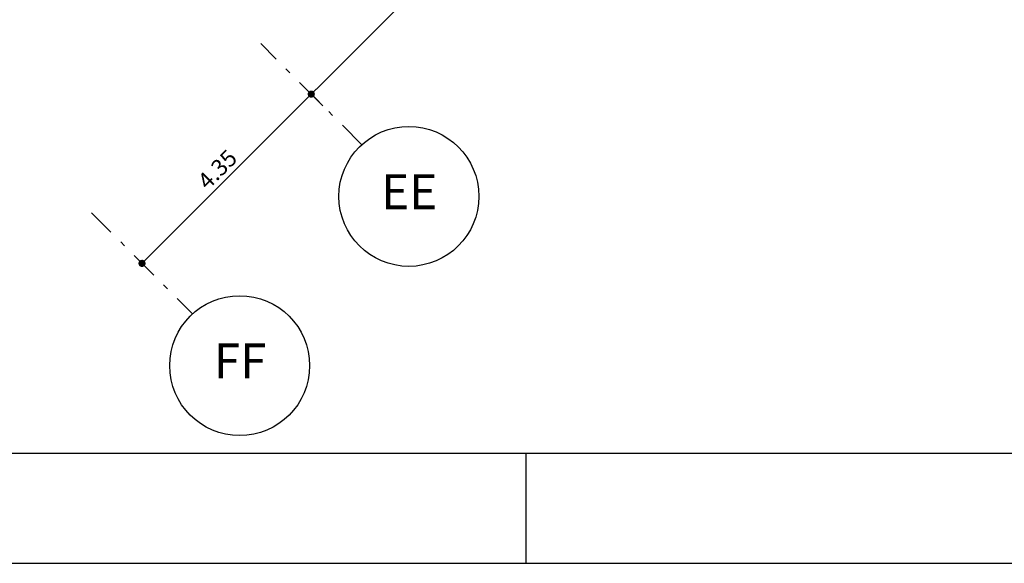
# Model space of a CAD drawing. Extents: x 8 to 313, y 5 to 174.
# Drawn here: x 199 to 217, y 5 to 15 of the extents above; entities that cross this region are included whole.
import ezdxf
from ezdxf.enums import TextEntityAlignment as Align

# ---------------------------------------------------------------- set-up
doc = ezdxf.new("R2010")
doc.units = 0
doc.header["$MEASUREMENT"] = 0
doc.linetypes.add('DASHDOT', pattern=[1, 0.5, -0.25, 0, -0.25])
doc.layers.get('0').update_dxf_attribs({"linetype": 'CONTINUOUS'})
doc.layers.get('DEFPOINTS').update_dxf_attribs({"linetype": 'CONTINUOUS'})
for name, color, linetype in [('COTAS', 4, 'CONTINUOUS'), ('EIXO', 8, 'DASHDOT'), ('PADRÃO', 6, 'CONTINUOUS')]:
    doc.layers.add(name, color=color, linetype=linetype)
doc.styles.add('ROMANS', font='ROMANS.shx')
doc.styles.get("Standard").update_dxf_attribs({"font": 'SIMPLEX.SHX', "height": 0.2})
doc.dimstyles.new('DIM1-200', dxfattribs={"dimtxt": 0.3, "dimasz": 0.13, "dimexe": 0.3, "dimexo": 0, "dimgap": 0.09, "dimtad": 1, "dimzin": 12, "dimtxsty": 'ROMANS', "dimblk1": 'DOT', "dimblk2": 'DOT', "dimsah": 1, "dimcen": 0.09, "dimdle": 0.3, "dimazin": 3, "dimtfac": 2, "dimtmove": 0, "dimatfit": 3, "dimtolj": 1, "dimtzin": 14})

# ---------------------------------------------------------------- blocks, each defined once
blk = doc.blocks.new('DOT')
at = {"color": 0, "linetype": 'BYBLOCK'}
blk.add_line((-0.5, 0), (-1, 0), dxfattribs=at)
at = {"color": 0, "linetype": 'BYBLOCK', "const_width": 0.5}
blk.add_lwpolyline([(-0.25, 0, 1), (0.25, 0, 1)], format="xyb", close=True, dxfattribs=at)
blk = doc.blocks.new('*D132')
at = {"layer": 'COTAS', "color": 0}
for p, q in [((204.794, 13.976), (205.006, 13.764)), ((201.811, 10.993), (204.702, 13.884)), ((201.719, 10.901), (201.932, 10.689))]:
    blk.add_line(p, q, dxfattribs=at)
at = {"layer": 'DEFPOINTS', "color": 0}
for p in [(204.794, 13.976), (204.794, 13.976), (201.719, 10.901)]:
    blk.add_point(p, dxfattribs=at)
at = {"layer": 'COTAS', "color": 0, "xscale": 0.13, "yscale": 0.13, "zscale": 0.13}
for p, rotation in [((204.794, 13.976), 44.99999999999999), ((201.719, 10.901), 225)]:
    blk.add_blockref('DOT', p, dxfattribs=dict(at, rotation=rotation))
at = {"layer": 'COTAS', "color": 0, "insert": (203.087, 12.608), "char_height": 0.3, "attachment_point": 5, "rotation": 45, "style": 'ROMANS'}
blk.add_mtext('\\A1;4.35', dxfattribs=at)
blk = doc.blocks.new('_DOT')
at = {"color": 0, "linetype": 'BYBLOCK'}
blk.add_line((-0.5, 0), (-1, 0), dxfattribs=at)
at = {"color": 0, "linetype": 'BYBLOCK', "const_width": 0.5}
blk.add_lwpolyline([(-0.25, 0, 1), (0.25, 0, 1)], format="xyb", close=True, dxfattribs=at)
blk = doc.blocks.new('*D133')
at = {"layer": 'COTAS', "color": 0}
for p, q in [((209.514, 18.695), (209.302, 18.908)), ((204.886, 14.068), (209.422, 18.604)), ((204.794, 13.976), (205.006, 13.764))]:
    blk.add_line(p, q, dxfattribs=at)
at = {"layer": 'DEFPOINTS', "color": 0}
for p in [(209.514, 18.696), (209.514, 18.695), (204.794, 13.976)]:
    blk.add_point(p, dxfattribs=at)
at = {"layer": 'COTAS', "color": 0, "xscale": 0.13, "yscale": 0.13, "zscale": 0.13}
for p, rotation in [((209.514, 18.696), 44.99999999999995), ((204.794, 13.976), 225)]:
    blk.add_blockref('DOT', p, dxfattribs=dict(at, rotation=rotation))
at = {"layer": 'COTAS', "color": 0, "insert": (206.984, 16.505), "char_height": 0.3, "attachment_point": 5, "rotation": 45, "style": 'ROMANS'}
blk.add_mtext('\\A1;6.67', dxfattribs=at)

msp = doc.modelspace()

# ---------------------------------------------------------------- linework, layer by layer
at = {"layer": 'EIXO', "linetype": 'DASHDOT'}
for p, q in [((205.713, 13.057), (203.875, 14.894)), ((200.801, 11.82), (202.638, 9.983))]:
    msp.add_line(p, q, dxfattribs=at)
at = {"layer": 'EIXO', "linetype": 'CONTINUOUS'}
for centre in [(206.567, 12.117), (203.493, 9.043), (203.493, 9.043)]:
    msp.add_circle(centre, 1.271, dxfattribs=at)
at = {"layer": 'PADRÃO', "color": 7}
for p, q in [((12.894, 7.452), (280.694, 7.452)), ((208.694, 7.452), (208.694, 5.452))]:
    msp.add_line(p, q, dxfattribs=at)
at = {"layer": 'PADRÃO'}
msp.add_line((7.894, 5.452), (282.694, 5.452), dxfattribs=at)

# ---------------------------------------------------------------- texts
at = {"layer": 'EIXO', "color": 3, "linetype": 'CONTINUOUS'}
for s, p in [('EE', (206.574, 12.12)), ('FF', (203.5, 9.046))]:
    msp.add_text(s, height=0.6352, dxfattribs=at).set_placement(p, align=Align.MIDDLE)

# ---------------------------------------------------------------- dimensions: what is measured, and where the dimension line sits
at = {"layer": 'COTAS'}
dim = msp.add_linear_dim(base=(209.514, 18.696), p1=(204.794, 13.976), p2=(209.514, 18.695), angle=225, dimstyle='DIM1-200', dxfattribs=at)
dim.commit()
dim.dimension.update_dxf_attribs({"geometry": '*D133', "text_midpoint": (206.984, 16.505)})
dim = msp.add_aligned_dim(p1=(201.719, 10.901), p2=(204.794, 13.976), distance=0, dimstyle='DIM1-200', dxfattribs=at)
dim.commit()
dim.dimension.update_dxf_attribs({"geometry": '*D132', "text_midpoint": (203.087, 12.608)})

doc.saveas('drawing.dxf')
